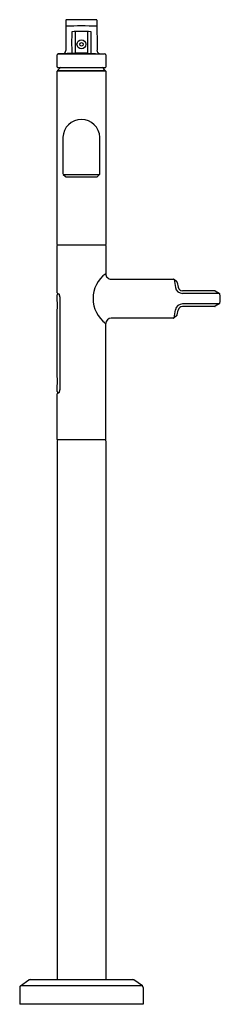
# Model space of a CAD drawing. Units: inches. Extents: x 6809.2 to 6817.4, y 289.1 to 329.
import ezdxf

# ---------------------------------------------------------------- set-up
doc = ezdxf.new("R2010")
doc.units = ezdxf.units.IN
doc.header["$LTSCALE"] = 0.64311
doc.header["$MEASUREMENT"] = 0
doc.layers.get('0').update_dxf_attribs({"color": 255, "linetype": 'CONTINUOUS'})
doc.layers.get('Defpoints').update_dxf_attribs({"linetype": 'CONTINUOUS'})
doc.styles.get("Standard").update_dxf_attribs({"font": 'txt', "width": 0.8})

msp = doc.modelspace()

# ---------------------------------------------------------------- linework, layer by layer
for p, q in [((6811.11, 328.943), (6811.109, 327.708)), ((6812.352, 328.96), (6811.128, 328.96)), ((6812.369, 328.943), (6812.37, 327.722)), ((6811.489, 328.465), (6811.489, 327.614)), ((6811.991, 328.465), (6811.991, 327.614)), ((6810.755, 327.05), (6810.755, 327.537)), ((6811.525, 327.607), (6810.801, 327.584)), ((6810.801, 327.584), (6812.678, 327.584)), ((6811.954, 327.607), (6812.678, 327.584)), ((6812.724, 327.537), (6812.724, 327.045)), ((6810.773, 327.031), (6812.71, 327.031)), ((6810.755, 319.862), (6810.755, 326.872)), ((6812.704, 326.898), (6810.775, 326.898)), ((6810.775, 326.898), (6810.775, 326.892)), ((6810.775, 326.892), (6812.704, 326.892)), ((6812.704, 326.898), (6812.704, 326.892)), ((6812.724, 326.872), (6812.724, 319.862)), ((6810.99, 324.203), (6810.99, 322.736)), ((6812.49, 322.736), (6812.49, 324.203)), ((6811.004, 322.703), (6812.476, 322.703)), ((6811.004, 322.703), (6811.094, 322.612)), ((6811.127, 322.598), (6812.352, 322.598)), ((6812.476, 322.703), (6812.385, 322.612)), ((6810.755, 317.913), (6810.755, 319.833)), ((6812.714, 319.842), (6810.765, 319.842)), ((6812.724, 319.833), (6812.724, 318.687)), ((6812.947, 318.464), (6815.462, 318.464)), ((6815.603, 318.357), (6815.487, 318.453)), ((6815.487, 318.453), (6815.544, 318.126)), ((6815.616, 318.334), (6815.651, 318.137)), ((6810.755, 317.598), (6810.755, 317.831)), ((6810.795, 317.874), (6810.83, 317.874)), ((6810.795, 317.87), (6810.833, 317.87)), ((6817.318, 317.889), (6815.828, 317.889)), ((6817.134, 317.992), (6815.831, 317.992)), ((6817.318, 317.889), (6817.158, 317.986)), ((6810.863, 317.756), (6810.863, 313.984)), ((6817.318, 317.465), (6815.828, 317.465)), ((6817.318, 317.465), (6817.158, 317.368)), ((6810.755, 314.525), (6810.755, 317.212)), ((6815.487, 316.901), (6815.544, 317.228)), ((6815.616, 317.02), (6815.651, 317.217)), ((6817.134, 317.362), (6815.831, 317.362)), ((6812.724, 311.978), (6812.724, 316.672)), ((6815.462, 316.89), (6812.941, 316.89)), ((6815.603, 316.997), (6815.487, 316.901)), ((6810.755, 313.922), (6810.755, 314.144)), ((6810.793, 313.882), (6810.839, 313.881)), ((6810.795, 313.866), (6810.83, 313.866)), ((6810.755, 311.978), (6810.755, 313.827)), ((6810.755, 311.929), (6810.755, 290.134)), ((6812.714, 311.968), (6810.765, 311.968)), ((6812.724, 311.929), (6812.724, 290.134)), ((6809.273, 289.882), (6809.613, 290.119)), ((6809.658, 290.134), (6813.821, 290.134)), ((6814.206, 289.882), (6813.866, 290.119)), ((6809.24, 289.817), (6809.24, 289.134)), ((6814.206, 289.882), (6809.273, 289.882)), ((6814.24, 289.817), (6814.24, 289.134)), ((6814.24, 289.134), (6809.24, 289.134))]:
    msp.add_line(p, q)
for radius in [0.18, 0.0709]:
    msp.add_circle((6811.74, 327.966), radius)
for centre, radius, start, end in [((6811.128, 328.943), 0.0173, 90, 179.9116), ((6811.151, 328.729), 0.042, 191.84, 228.8506), ((6811.739, 305.767), 22.939, 88.459, 91.5369), ((6812.352, 328.943), 0.0173, 0.0884, 90), ((6812.329, 328.728), 0.0404, 310.917, 349.2978), ((6884.196, 328.039), 72.852, 179.66511, 180.3444), ((6811.355, 328.465), 0.0101, 88.309, 179.3654), ((6811.355, 328.465), 0.0101, 88.309, 179.3654), ((6811.702, 307.376), 21.102, 89.898, 90.9406), ((6811.501, 328.466), 0.0124, 122.3695, 185.2393), ((6811.777, 307.372), 21.106, 89.0594, 90.1024), ((6811.979, 328.466), 0.0124, 354.7607, 57.6305), ((6812.124, 328.465), 0.0101, 0.6346, 91.691), ((6739.283, 328.039), 72.852, 359.6556, 0.33489), ((6810.803, 327.537), 0.0472, 91.8069, 180), ((6810.964, 327.727), 0.146, 290.6127, 352.4252), ((6811.498, 327.615), 0.00942, 185.8011, 259.664), ((6811.753, 319.971), 7.64, 90.0989, 91.708), ((6811.727, 319.971), 7.64, 88.292, 89.9011), ((6811.982, 327.615), 0.00942, 280.336, 354.1989), ((6812.515, 327.727), 0.146, 182.1217, 249.3873), ((6812.677, 327.537), 0.0472, 360, 88), ((6810.774, 327.05), 0.0187, 180.1228, 266.3695), ((6811.476, 326.373), 0.875, 131.2635, 143.2113), ((6811.926, 326.295), 0.984, 37.7295, 48.4039), ((6812.71, 327.045), 0.0138, 270, 0), ((6810.775, 326.872), 0.0197, 90, 180), ((6812.704, 326.872), 0.0197, 0.0038, 89.9962), ((6811.74, 324.172), 0.751, 2.3171, 177.6829), ((6811.038, 322.737), 0.0482, 180.6789, 224.8155), ((6811.127, 322.645), 0.0472, 225, 270), ((6812.352, 322.645), 0.0472, 270, 315), ((6812.441, 322.737), 0.0484, 315.2676, 359.238), ((6810.775, 319.862), 0.0197, 180, 270), ((6810.765, 319.833), 0.0098, 89.7523, 179.9996), ((6812.704, 319.862), 0.0197, 270, 0), ((6812.714, 319.833), 0.0098, 0.0004, 90.2477), ((6813.453, 317.68), 1.243, 125.882, 234.118), ((6812.945, 318.685), 0.221, 179.4985, 270.515), ((6815.461, 318.43), 0.0344, 42.7827, 89.3446), ((6815.578, 318.327), 0.0392, 9.9368, 49.9767), ((6810.795, 317.913), 0.0394, 180, 270), ((6810.795, 317.831), 0.0394, 90, 180), ((6810.693, 317.778), 0.168, 11.8993, 34.8568), ((6815.829, 318.18), 0.29, 190.5539, 270.3308), ((6815.831, 318.175), 0.183, 192.1365, 270.0626), ((6817.134, 317.943), 0.0486, 60.6249, 90.1621), ((6817.302, 317.859), 0.0343, 12.7489, 61.9618), ((6816.661, 317.677), 0.701, 344.2881, 15.7119), ((6809.802, 317.405), 0.972, 348.5578, 11.4422), ((6810.567, 317.751), 0.297, 0.8391, 11.8993), ((6815.829, 317.174), 0.29, 89.6692, 169.4461), ((6817.302, 317.495), 0.0343, 298.0382, 347.2511), ((6815.831, 317.179), 0.183, 89.9374, 167.8635), ((6817.134, 317.411), 0.0486, 269.8379, 299.3751), ((6812.944, 316.669), 0.22, 90.828, 179.235), ((6815.461, 316.924), 0.0344, 270.6554, 317.2173), ((6815.578, 317.027), 0.0392, 310.0233, 350.0632), ((6809.822, 314.335), 0.953, 348.4384, 11.5616), ((6810.795, 313.922), 0.0394, 180, 268), ((6810.795, 313.827), 0.0394, 90, 180), ((6810.693, 313.962), 0.168, 325.1432, 348.1007), ((6810.567, 313.988), 0.297, 348.1007, 359.1609), ((6810.765, 311.978), 0.0098, 180, 270), ((6810.795, 311.929), 0.0394, 90, 180), ((6812.685, 311.929), 0.0394, 0, 90), ((6812.714, 311.978), 0.0098, 270, 0), ((6809.658, 290.055), 0.0787, 90, 125), ((6813.821, 290.055), 0.0787, 55, 90), ((6809.318, 289.817), 0.0787, 124.9848, 180), ((6814.161, 289.817), 0.0787, 0, 55.0152)]:
    msp.add_arc(centre, radius, start, end)

# ---------------------------------------------------------------- texts
at = {"layer": 'Defpoints'}
for tag, p, s in [('MODELNUMBER', (6811.736, 289.137), 'P34586-BV'), ('TRADENAME', (6811.736, 289.136), 'VICE'), ('PRODUCT', (6811.736, 289.134), 'BATH FAUCET')]:
    msp.add_attdef(tag, p, s, height=0.001, dxfattribs=at)

doc.saveas('drawing.dxf')
